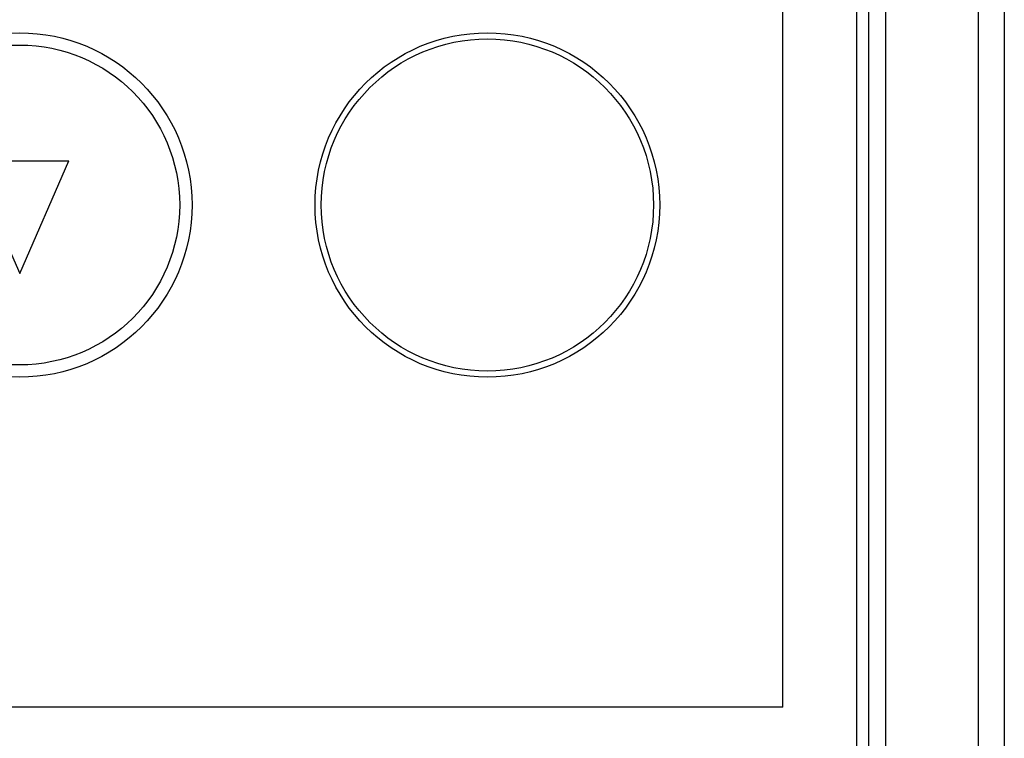
# Model space of a CAD drawing. Units: millimetres. Extents: x 468 to 8396, y 38 to 5416.
# Drawn here: x 3526 to 3566, y 1492 to 1521 of the extents above; entities that cross this region are included whole.
import ezdxf

# ---------------------------------------------------------------- set-up
doc = ezdxf.new("R2010")
doc.units = ezdxf.units.MM
doc.header["$LTSCALE"] = 2
doc.layers.add('DANMEN', color=7, linetype='Continuous')

msp = doc.modelspace()

# ---------------------------------------------------------------- linework, layer by layer
at = {"layer": 'DANMEN', "color": 2, "linetype": 'Continuous', "lineweight": 25}
for p, q in [((3557.455, 1493.53), (3557.455, 1558.948)), ((3560.455, 1558.948), (3560.455, 1463.948)), ((3560.955, 1463.948), (3560.955, 1558.948)), ((3561.644, 1463.948), (3561.644, 1558.948)), ((3565.406, 1463.948), (3565.406, 1558.948)), ((3566.455, 1558.948), (3566.455, 1463.948)), ((3524.455, 1515.739), (3526.455, 1511.157)), ((3524.455, 1515.739), (3528.455, 1515.739)), ((3526.455, 1511.157), (3528.455, 1515.739)), ((3557.455, 1493.53), (3495.455, 1493.53))]:
    msp.add_line(p, q, dxfattribs=at)
for centre, radius in [((3526.455, 1513.948), 7), ((3545.455, 1513.948), 7), ((3526.455, 1513.948), 6.5), ((3545.455, 1513.948), 6.75)]:
    msp.add_circle(centre, radius, dxfattribs=at)

doc.saveas('drawing.dxf')
